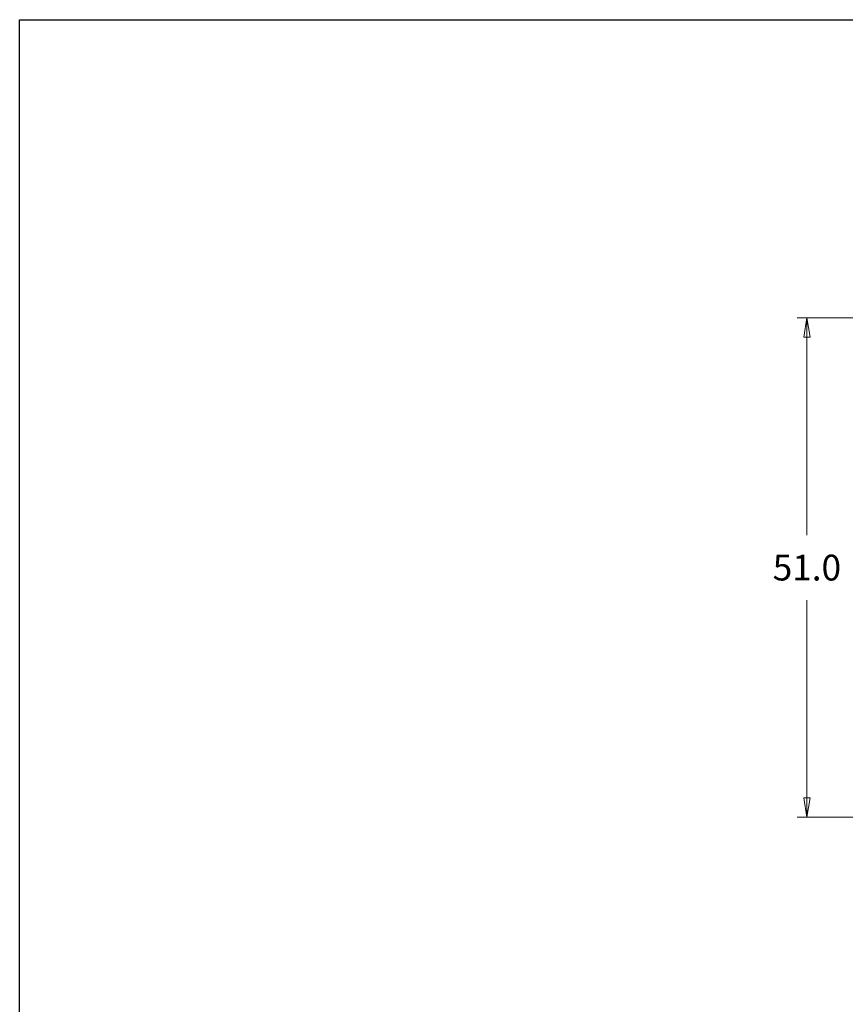
# Model space of a CAD drawing. Units: inches. Extents: x 8 to 441, y 8 to 282.
# Drawn here: x 8 to 92, y 181 to 281 of the extents above; entities that cross this region are included whole.
import ezdxf

# ---------------------------------------------------------------- set-up
doc = ezdxf.new("R2010")
doc.units = ezdxf.units.IN
doc.header["$LTSCALE"] = 26.315789
doc.header["$MEASUREMENT"] = 0
doc.layers.add('Dimension (ANSI)', color=7, linetype='Continuous', lineweight=13)
doc.styles.add('Dim Text', font='swiss.ttf')
doc.dimstyles.new('Default - Fraction (ANSI)', dxfattribs={"dimscale": 26.315789, "dimtxt": 0.1, "dimasz": 0.075, "dimexe": 0.038, "dimexo": 0.038, "dimgap": 0.075, "dimtad": 0, "dimtih": 1, "dimtoh": 1, "dimrnd": 1e-08, "dimzin": 0, "dimdsep": 46, "dimtxsty": 'Dim Text', "dimblk": 'Filled-1', "dimcen": 0.09, "dimdle": 0.393701, "dimclrd": 256, "dimclre": 256, "dimclrt": 256, "dimadec": 0, "dimazin": 3, "dimtfac": 1.2, "dimtofl": 0, "dimtmove": 0, "dimatfit": 3, "dimldrblk": 'Filled-1', "dimfxl": 1, "dimtolj": 1, "dimtzin": 12, "dimlwd": -1, "dimlwe": -1, "dimarcsym": 0})

# ---------------------------------------------------------------- blocks, each defined once
blk = doc.blocks.new('Filled-1')
at = {"color": 0}
for p, q in [((0, 0), (-1, 0.167)), ((-1, 0.167), (-1, -0.167)), ((-1, 0), (0, 0)), ((-1, -0.167), (0, 0))]:
    blk.add_line(p, q, dxfattribs=at)
at = {"color": 0, "flags": 128}
blk.add_lwpolyline([(-1, -0.167), (0, 0), (-1, 0.167), (-1, -0.167)], dxfattribs=at)
at = {"color": 0}
blk.add_solid([(-1, -0.167), (0, 0), (-1, 0.167), (-1, -0.167)], dxfattribs=at)
blk = doc.blocks.new('*D19')
at = {"layer": 'Defpoints', "color": 0, "transparency": 16777216}
for p in [(110.77, 251.02), (88.41, 200.02), (110.77, 200.02)]:
    blk.add_point(p, dxfattribs=at)
at = {"layer": 'Dimension (ANSI)', "transparency": 16777216}
for p, q in [((109.77, 251.02), (87.41, 251.02)), ((88.41, 249.04), (88.41, 228.84)), ((88.41, 201.99), (88.41, 222.19)), ((109.77, 200.02), (87.41, 200.02))]:
    blk.add_line(p, q, dxfattribs=at)
at = {"layer": 'Dimension (ANSI)', "transparency": 16777216, "xscale": 1.97368428895348, "yscale": 1.97368428895348, "zscale": 1.97368428895348}
for p, rotation in [((88.41, 251.02), 90), ((88.41, 200.02), 270)]:
    blk.add_blockref('Filled-1', p, dxfattribs=dict(at, rotation=rotation))
at = {"layer": 'Dimension (ANSI)', "transparency": 16777216, "insert": (88.41, 225.52), "char_height": 2.632, "attachment_point": 5, "style": 'Dim Text'}
blk.add_mtext('\\A1;51.0', dxfattribs=at)

msp = doc.modelspace()

# ---------------------------------------------------------------- linework, layer by layer
for p, q in [((8.05, 7.89), (8.05, 281.48)), ((8.05, 281.48), (439.47, 281.48))]:
    msp.add_line(p, q)

# ---------------------------------------------------------------- dimensions: what is measured, and where the dimension line sits
at = {"layer": 'Dimension (ANSI)'}
dim = msp.add_linear_dim(base=(88.41, 200.02), p1=(110.77, 251.02), p2=(110.77, 200.02), angle=90, dimstyle='Default - Fraction (ANSI)', override={"dimdec": 1, "dimatfit": 1}, dxfattribs=at)
dim.commit()
dim.dimension.update_dxf_attribs({"geometry": '*D19', "text_midpoint": (88.41, 225.52), "dimtype": 160})

doc.saveas('drawing.dxf')
